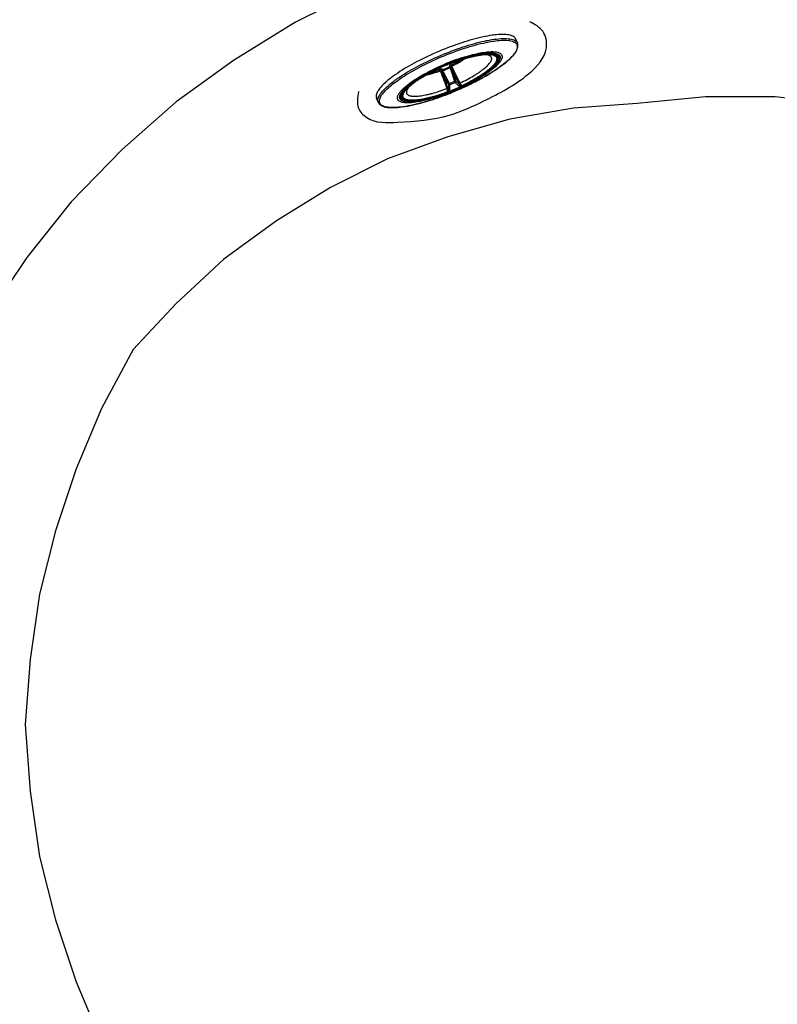
# Model space of a CAD drawing. Units: millimetres. Extents: x 72 to 14364, y -1404 to 2603.
# Drawn here: x 10606 to 10926, y 1015 to 1431 of the extents above; entities that cross this region are included whole.
import ezdxf

# ---------------------------------------------------------------- set-up
doc = ezdxf.new("R2010")
doc.units = ezdxf.units.MM
doc.header["$MEASUREMENT"] = 0
doc.layers.add('KOHLER', color=7, linetype='Continuous')

msp = doc.modelspace()

# ---------------------------------------------------------------- linework, layer by layer
at = {"linetype": 'Continuous'}
for p, q in [((10816.28, 1421.48), (10815.54, 1423.21)), ((10816.04, 1421.89), (10816.28, 1421.48)), ((10806.85, 1416.97), (10807.58, 1416.29)), ((10788.03, 1412.66), (10788.5, 1413.05)), ((10788.4, 1412.94), (10788.45, 1412.99)), ((10788.45, 1412.99), (10788.52, 1413.03)), ((10788.5, 1413.05), (10788.62, 1413.13)), ((10788.5, 1413.05), (10788.58, 1413.08)), ((10788.52, 1413.03), (10788.58, 1413.08)), ((10788.58, 1413.08), (10788.56, 1413.07)), ((10788.7, 1413.15), (10788.58, 1413.08)), ((10788.58, 1413.08), (10788.58, 1413.08)), ((10788.7, 1413.15), (10788.63, 1413.13)), ((10788.63, 1413.1), (10788.65, 1413.11)), ((10788.65, 1413.11), (10788.68, 1413.13)), ((10788.68, 1413.12), (10788.65, 1413.11)), ((10788.68, 1413.13), (10788.69, 1413.15)), ((10782.51, 1410.53), (10782.57, 1410.56)), ((10782.51, 1410.53), (10782.64, 1410.56)), ((10782.51, 1410.53), (10782.55, 1410.53)), ((10782.55, 1410.53), (10782.58, 1410.54)), ((10782.58, 1410.54), (10782.55, 1410.52)), ((10782.57, 1410.56), (10782.7, 1410.6)), ((10782.58, 1410.54), (10782.59, 1410.54)), ((10782.64, 1410.56), (10782.71, 1410.59)), ((10782.64, 1410.56), (10782.67, 1410.57)), ((10782.65, 1410.56), (10782.64, 1410.56)), ((10782.65, 1410.56), (10782.74, 1410.58)), ((10782.67, 1410.57), (10782.65, 1410.56)), ((10782.72, 1410.6), (10783.29, 1410.67)), ((10783.29, 1410.67), (10783.53, 1410.67)), ((10783.5, 1410.61), (10783.79, 1410.49)), ((10783.51, 1410.2), (10783.61, 1409.67)), ((10783.53, 1410.67), (10783.65, 1410.67)), ((10783.65, 1410.67), (10783.91, 1410.61)), ((10784.1, 1409.55), (10783.73, 1409.36)), ((10784.87, 1410.3), (10784.65, 1410.34)), ((10787.05, 1404.11), (10784.66, 1408.62)), ((10784.98, 1410.29), (10784.98, 1410.29)), ((10787.5, 1404.44), (10785.12, 1408.96)), ((10787.16, 1411.21), (10787.16, 1411.21)), ((10787.35, 1411.49), (10787.22, 1411.3)), ((10787.67, 1412.21), (10787.8, 1412.43)), ((10787.8, 1412.43), (10787.94, 1412.58)), ((10787.95, 1412.48), (10787.95, 1412.49)), ((10788.02, 1410.19), (10789.61, 1405.34)), ((10788.55, 1411.77), (10788.24, 1412.21)), ((10788.3, 1411.34), (10788.69, 1411.47)), ((10788.58, 1410.29), (10790.16, 1405.42)), ((10787.5, 1404.44), (10787.69, 1403.89)), ((10789.87, 1404.82), (10789.61, 1405.34)), ((10786.65, 1400.78), (10786.75, 1400.89)), ((10786.65, 1400.86), (10786.65, 1400.78)), ((10786.72, 1400.8), (10786.65, 1400.78)), ((10786.68, 1400.7), (10786.74, 1400.73)), ((10786.72, 1400.8), (10786.85, 1400.88)), ((10786.74, 1400.73), (10786.88, 1400.78)), ((10786.85, 1400.88), (10786.75, 1400.89)), ((10792.69, 1403.41), (10792.63, 1403.33)), ((10792.63, 1403.33), (10792.78, 1403.37)), ((10792.67, 1403.24), (10792.81, 1403.3)), ((10792.83, 1403.41), (10792.69, 1403.41)), ((10792.83, 1403.41), (10792.78, 1403.46)), ((10792.83, 1403.41), (10792.78, 1403.37)), ((10792.81, 1403.3), (10792.87, 1403.33)), ((10757.36, 1396.47), (10756.63, 1398.2)), ((10767.16, 1400.13), (10767.14, 1399.13))]:
    msp.add_line(p, q, dxfattribs=at)
for points in [[(10866.88, 1471.99), (10836.62, 1468.63), (10807.04, 1462.58), (10778.12, 1454.51), (10749.21, 1443.76), (10722.31, 1430.31), (10696.09, 1414.17), (10671.88, 1396.69), (10649.02, 1376.51), (10627.5, 1354.33), (10608.68, 1330.79), (10591.87, 1305.91), (10577.07, 1279.02), (10564.97, 1251.45), (10554.89, 1222.53), (10547.49, 1192.95), (10542.78, 1163.36), (10540.77, 1133.11)], [(10954.29, 1395.34), (10925.38, 1398.7), (10895.79, 1398.7), (10866.88, 1396.01)], [(10866.88, 1396.01), (10839.98, 1393.99), (10813.09, 1389.29), (10786.86, 1381.89), (10761.31, 1372.47), (10737.1, 1360.38), (10714.25, 1346.26), (10692.06, 1330.12), (10671.88, 1311.29), (10653.73, 1291.8)], [(10653.73, 1291.8), (10640.28, 1266.92), (10629.52, 1241.36), (10620.78, 1215.14), (10614.06, 1188.24), (10610.02, 1160.67), (10608.01, 1133.11)], [(10608.01, 1133.11), (10610.02, 1104.87), (10614.06, 1077.3), (10620.78, 1050.4), (10629.52, 1024.18), (10640.28, 998.63), (10653.73, 974.42)]]:
    msp.add_lwpolyline(points)
for points in [[(10788, 1412.56), (10788.03, 1412.59), (10788.06, 1412.62), (10788.09, 1412.66), (10788.13, 1412.69), (10788.16, 1412.73), (10788.2, 1412.77), (10788.25, 1412.81), (10788.29, 1412.85), (10788.34, 1412.89), (10788.4, 1412.94)], [(10788.57, 1413.07), (10788.58, 1413.08), (10788.61, 1413.09), (10788.63, 1413.1)], [(10782.59, 1410.54), (10782.62, 1410.55), (10782.64, 1410.56)], [(10782.74, 1410.58), (10782.81, 1410.59), (10782.89, 1410.6)], [(10782.89, 1410.6), (10782.96, 1410.6), (10783.03, 1410.61), (10783.09, 1410.61), (10783.15, 1410.62), (10783.21, 1410.62), (10783.26, 1410.62), (10783.31, 1410.62), (10783.35, 1410.62), (10783.4, 1410.62), (10783.43, 1410.62), (10783.46, 1410.61), (10783.49, 1410.61), (10783.5, 1410.61)], [(10787.95, 1412.49), (10787.96, 1412.5), (10787.97, 1412.52), (10787.98, 1412.54), (10788, 1412.56)]]:
    msp.add_lwpolyline(points, dxfattribs=at)
for centre, radius, start, end in [((10810.61, 1391.01), 34.19, 94.2997, 96.5317), ((10811.17, 1411.62), 11.06, 81.7238, 81.9459), ((10811.22, 1411.95), 10.73, 81.0793, 81.7259), ((10805.53, 1403.33), 14.55, 88.6209, 89.3786), ((10819.59, 1331.76), 87.07, 110.8298, 115.1631), ((10823.04, 1323.62), 96.56, 112.2868, 112.9953), ((10820.94, 1328.62), 90.82, 109.0759, 113.0055), ((10820.63, 1329.35), 89.98, 109.0414, 113.0057), ((10820.24, 1330.2), 88.83, 110.8586, 112.9884), ((10823.02, 1323.69), 96.48, 112.1502, 112.2869), ((10821.98, 1326.28), 93.7, 109.2083, 112.1595), ((10788.85, 1412.67), 0.493, 116.0345, 122.619), ((10788.49, 1413.24), 0.187, 298.9096, 301.8275), ((10789.34, 1411.85), 1.46, 118.8394, 119.4976), ((10788.85, 1412.67), 0.494, 112.0951, 116.0438), ((10788.85, 1412.67), 0.491, 110.7705, 112.0934), ((10788.59, 1413.21), 0.124, 329.7168, 331.6988), ((10819.92, 1330.97), 88, 112.9923, 115.1423), ((10782.76, 1410.08), 0.49, 113.8964, 115.221), ((10782.76, 1410.08), 0.494, 109.9508, 113.8937), ((10782.76, 1410.08), 0.494, 103.3799, 109.9593), ((10783.26, 1408.16), 2.49, 102.4226, 102.8345), ((10782.58, 1410.77), 0.219, 307.0541, 309.6855), ((10765.65, 1458.59), 51.58, 289.8955, 290.2595), ((10783.7, 1411.03), 0.467, 244.78, 255.0703), ((10774.19, 1408.15), 9.54, 9.2116, 12.4628), ((10764.54, 1461.48), 55.21, 290.2064, 295.7845), ((10785.56, 1414.93), 4.79, 248.2611, 249.0481), ((10764.93, 1460.55), 54.42, 291.0981, 294.8927), ((10784.77, 1410.73), 0.491, 264.611, 294.6309), ((10784.77, 1410.75), 0.506, 264.5921, 275.1271), ((10784.77, 1410.75), 0.508, 275.2037, 294.1297), ((10785.21, 1412.51), 2.24, 261.3163, 264.0194), ((10808.25, 1358.5), 56.78, 111.801, 114.1931), ((10808.16, 1358.69), 56.56, 111.7971, 114.1937), ((10785.39, 1412.61), 2.26, 321.6732, 324.3717), ((10786.97, 1411.68), 0.507, 291.8431, 303.8428), ((10786.98, 1411.67), 0.491, 291.4282, 298.5631), ((10786.98, 1411.67), 0.497, 298.5546, 305.5819), ((10786.97, 1411.68), 0.506, 303.8267, 309.8335), ((10786.98, 1411.67), 0.491, 305.5773, 311.7465), ((10786.97, 1411.68), 0.505, 309.8659, 321.4288), ((10786.99, 1411.66), 0.483, 311.7593, 313.7321), ((10786.99, 1411.67), 0.486, 313.7374, 318.5643), ((10786.98, 1411.67), 0.489, 318.5626, 321.4157), ((10783.41, 1414.02), 4.79, 336.9231, 337.7261), ((10782.94, 1414.21), 5.3, 337.749, 340.9716), ((10787.51, 1412.65), 0.464, 330.8947, 339.0097), ((10790.97, 1409.59), 4.25, 133.7863, 135.3788), ((10765.93, 1458.54), 51.42, 295.7165, 296.0557), ((10796.17, 1417.47), 9.51, 213.526, 216.7904), ((10784, 1378.46), 35.4, 129.4961, 131.6524), ((10767.06, 1455.53), 55.02, 291.7971, 294.1939), ((10766.62, 1456.57), 56.74, 291.7971, 294.1937), ((10740.76, 1517.5), 126.27, 291.0536, 292.9994), ((10786.85, 1400.34), 0.562, 100.2458, 110.7091), ((10755.76, 1482.18), 87.07, 290.8291, 295.1634), ((10755.43, 1482.91), 87.95, 290.9516, 293.001), ((10773.85, 1398.09), 13.73, 16.9611, 17.3527), ((10755.28, 1483.3), 88.36, 292.9945, 295.0344), ((10740.77, 1517.51), 126.27, 292.9914, 294.9376), ((10803.66, 1410.75), 13.73, 208.638, 209.0296), ((10793.02, 1402.96), 0.561, 115.2708, 125.755), ((10759.29, 1397.27), 2.09, 189.2422, 192.9725), ((10759.2, 1397.25), 1.99, 192.9555, 202.9467), ((10767.73, 1393.49), 10.73, 144.2648, 144.913), ((10768, 1393.3), 11.06, 144.0449, 144.267)]:
    msp.add_arc(centre, radius, start, end, dxfattribs=at)
for points, knots in [([(10801.71, 1424.13), (10798.67, 1423.48), (10792.34, 1421.68), (10782.95, 1418.13), (10773.87, 1413.84), (10768.17, 1410.54), (10765.59, 1408.81)], [0, 0, 0, 0, 0.236705, 0.499955, 0.763228, 1, 1, 1, 1]), ([(10783.73, 1416.27), (10786.89, 1417.61), (10792.99, 1419.92), (10799.28, 1421.71), (10802.3, 1422.37)], [0, 0, 0, 0, 0.526065, 1, 1, 1, 1]), ([(10784, 1415.63), (10787.24, 1417.01), (10793.48, 1419.36), (10799.91, 1421.16), (10802.99, 1421.79)], [0, 0, 0, 0, 0.528473, 1, 1, 1, 1]), ([(10790.09, 1401.27), (10791.99, 1402.07), (10795.68, 1403.74), (10800.92, 1406.44), (10805.63, 1409.21), (10809.65, 1411.94), (10812.84, 1414.55), (10814.86, 1416.69), (10815.92, 1418.32), (10816.38, 1419.42), (10816.55, 1420.49), (10816.41, 1421.17), (10816.28, 1421.48)], [0, 0, 0, 0, 0.178903, 0.351372, 0.511322, 0.653341, 0.773163, 0.86847, 0.907236, 0.941081, 0.971309, 1, 1, 1, 1]), ([(10806.72, 1424.98), (10806.33, 1424.93), (10804.65, 1424.71), (10802.98, 1424.4), (10801.71, 1424.13)], [0, 0, 0, 0, 0.232469, 1, 1, 1, 1]), ([(10802.3, 1422.37), (10802.57, 1422.43), (10803.62, 1422.65), (10804.68, 1422.85), (10805.46, 1422.97)], [0, 0, 0, 0, 0.259547, 1, 1, 1, 1]), ([(10802.99, 1421.79), (10804.82, 1422.17), (10808.04, 1422.69), (10811.33, 1422.77), (10812.72, 1422.57)], [0, 0, 0, 0, 0.570614, 1, 1, 1, 1]), ([(10812.88, 1422.55), (10813.26, 1422.49), (10813.96, 1422.34), (10815.09, 1421.91), (10815.97, 1421.17), (10816.25, 1420.18), (10816.2, 1419.37), (10815.9, 1418.49), (10815.13, 1417.12), (10813.54, 1415.26), (10810.94, 1412.95), (10807.58, 1410.49), (10805.05, 1408.89), (10803.67, 1408.08)], [0, 0, 0, 0, 0.051349, 0.09475, 0.163212, 0.195032, 0.229913, 0.270699, 0.319059, 0.441076, 0.597423, 0.785335, 1, 1, 1, 1]), ([(10805.46, 1422.97), (10806.74, 1423.17), (10809.05, 1423.46), (10811.8, 1423.48), (10813.6, 1423.21), (10814.88, 1422.84), (10815.71, 1422.34), (10816.04, 1421.89)], [0, 0, 0, 0, 0.352595, 0.63584, 0.750685, 0.848313, 1, 1, 1, 1]), ([(10815.54, 1423.21), (10815.37, 1423.61), (10814.64, 1424.38), (10812.96, 1424.97), (10810.7, 1425.23), (10808.99, 1425.17), (10808.05, 1425.1)], [0, 0, 0, 0, 0.161169, 0.370186, 0.648329, 1, 1, 1, 1]), ([(10785.47, 1412.17), (10787.66, 1413.1), (10791.9, 1414.71), (10797.92, 1416.44), (10802.39, 1417.22), (10805.25, 1417.27), (10806.38, 1417.11), (10806.85, 1416.97)], [0, 0, 0, 0, 0.322415, 0.613792, 0.84649, 0.934083, 1, 1, 1, 1]), ([(10788.61, 1413.2), (10789.69, 1413.61), (10791.8, 1414.37), (10794.91, 1415.33), (10797.41, 1415.97), (10799.29, 1416.37), (10800.59, 1416.6), (10801.81, 1416.76), (10802.93, 1416.87), (10803.96, 1416.91), (10804.88, 1416.88), (10805.69, 1416.8), (10806.39, 1416.65), (10806.97, 1416.43), (10807.3, 1416.24), (10807.44, 1416.13)], [0, 0, 0, 0, 0.17692, 0.345459, 0.50161, 0.573909, 0.64181, 0.704961, 0.763059, 0.815866, 0.863227, 0.905091, 0.941563, 0.97297, 1, 1, 1, 1]), ([(10806.54, 1417.26), (10806.89, 1417.2), (10807.54, 1417.06), (10808.35, 1416.66), (10808.87, 1416.06), (10809.01, 1415.29), (10808.8, 1414.44), (10808.03, 1413.05), (10806.24, 1411.18), (10803.27, 1408.85), (10797.84, 1405.41), (10793.2, 1403.14), (10789.89, 1401.74)], [0, 0, 0, 0, 0.039892, 0.071644, 0.097972, 0.123757, 0.154171, 0.192357, 0.296032, 0.435763, 0.605783, 1, 1, 1, 1]), ([(10805.88, 1417.88), (10806.37, 1417.87), (10807.26, 1417.8), (10808.43, 1417.51), (10809.3, 1417.05), (10810, 1416.04), (10809.62, 1414.65), (10808.78, 1413.4), (10807.73, 1412.22), (10806.37, 1410.97), (10804, 1409.1), (10800.39, 1406.75), (10795.44, 1404.05), (10791.84, 1402.39), (10789.96, 1401.59)], [0, 0, 0, 0, 0.049536, 0.089211, 0.120354, 0.146454, 0.205523, 0.247828, 0.300127, 0.362405, 0.434125, 0.602114, 0.794653, 1, 1, 1, 1]), ([(10791.15, 1414.76), (10793.49, 1415.57), (10797.78, 1416.87), (10802.2, 1417.69), (10804.19, 1417.83)], [0, 0, 0, 0, 0.554286, 1, 1, 1, 1]), ([(10791.26, 1414.45), (10792.8, 1414.99), (10795.76, 1415.91), (10799.94, 1416.9), (10803.49, 1417.4), (10805.63, 1417.4), (10806.54, 1417.26)], [0, 0, 0, 0, 0.313781, 0.592825, 0.824432, 1, 1, 1, 1]), ([(10791.27, 1414.41), (10792.86, 1414.96), (10795.87, 1415.89), (10800.13, 1416.88), (10803.69, 1417.34), (10805.82, 1417.3), (10806.7, 1417.12)], [0, 0, 0, 0, 0.318301, 0.599339, 0.829492, 1, 1, 1, 1]), ([(10807.58, 1416.29), (10807.4, 1416.46), (10807.06, 1416.66), (10806.54, 1416.86), (10806.07, 1416.98), (10805.55, 1417.07), (10804.96, 1417.13), (10804.33, 1417.15), (10803.37, 1417.15), (10802.05, 1417.05), (10800.33, 1416.81), (10798.46, 1416.46), (10797.16, 1416.15), (10796.49, 1415.98)], [0, 0, 0, 0, 0.064952, 0.102999, 0.145304, 0.192111, 0.243556, 0.299687, 0.360485, 0.495767, 0.648459, 0.817128, 1, 1, 1, 1]), ([(10804.19, 1417.83), (10804.32, 1417.84), (10804.82, 1417.87), (10805.32, 1417.89), (10805.69, 1417.88)], [0, 0, 0, 0, 0.262924, 1, 1, 1, 1]), ([(10806.7, 1417.12), (10806.82, 1417.09), (10807.25, 1416.99), (10807.67, 1416.83), (10807.94, 1416.66)], [0, 0, 0, 0, 0.280161, 1, 1, 1, 1]), ([(10806.85, 1416.97), (10806.96, 1416.94), (10807.31, 1416.82), (10807.64, 1416.63), (10807.82, 1416.44)], [0, 0, 0, 0, 0.306549, 1, 1, 1, 1]), ([(10766.37, 1406.25), (10768.96, 1408.03), (10774.72, 1411.4), (10780.75, 1414.26), (10784, 1415.63)], [0, 0, 0, 0, 0.471527, 1, 1, 1, 1]), ([(10766.43, 1407.15), (10769, 1408.87), (10774.66, 1412.14), (10780.57, 1414.93), (10783.73, 1416.27)], [0, 0, 0, 0, 0.473935, 1, 1, 1, 1]), ([(10788.52, 1412.35), (10789.17, 1412.67), (10790.42, 1413.31), (10791.63, 1414.01), (10792.21, 1414.37)], [0, 0, 0, 0, 0.515644, 1, 1, 1, 1]), ([(10788.55, 1411.77), (10789.07, 1412.02), (10790.07, 1412.53), (10791.51, 1413.32), (10792.84, 1414.11), (10793.68, 1414.67), (10794.07, 1414.94)], [0, 0, 0, 0, 0.269931, 0.529183, 0.773732, 1, 1, 1, 1]), ([(10807.63, 1415.43), (10807.6, 1415.51), (10807.52, 1415.65), (10807.31, 1415.92), (10807.02, 1416.14), (10806.67, 1416.32), (10806.25, 1416.49), (10805.62, 1416.65), (10804.76, 1416.75), (10803.76, 1416.78), (10802.65, 1416.74), (10801.41, 1416.61), (10800.07, 1416.42), (10798.63, 1416.15), (10797.1, 1415.81), (10794.92, 1415.25), (10792.08, 1414.39), (10789.79, 1413.58), (10788.63, 1413.13)], [0, 0, 0, 0, 0.011977, 0.024312, 0.051208, 0.066315, 0.082736, 0.119929, 0.163363, 0.213216, 0.269438, 0.331822, 0.400055, 0.47373, 0.552375, 0.63546, 0.81256, 1, 1, 1, 1]), ([(10788.68, 1413.13), (10789.82, 1413.56), (10792.08, 1414.36), (10794.89, 1415.21), (10797.04, 1415.76), (10798.54, 1416.09), (10799.96, 1416.36), (10801.29, 1416.55), (10802.51, 1416.67), (10803.61, 1416.71), (10804.59, 1416.68), (10805.44, 1416.58), (10806.06, 1416.42), (10806.48, 1416.26), (10806.82, 1416.08), (10807.1, 1415.86), (10807.31, 1415.59), (10807.39, 1415.45), (10807.42, 1415.38)], [0, 0, 0, 0, 0.187537, 0.364659, 0.447735, 0.526361, 0.600011, 0.668216, 0.730572, 0.786766, 0.836598, 0.880018, 0.917208, 0.933632, 0.948744, 0.97566, 0.988009, 1, 1, 1, 1]), ([(10803.76, 1416.46), (10803.74, 1416.46), (10803.67, 1416.48), (10803.48, 1416.51), (10803.15, 1416.54), (10802.63, 1416.55), (10801.98, 1416.53), (10801.23, 1416.47), (10800.37, 1416.37), (10799.44, 1416.22), (10798.04, 1415.97), (10796.16, 1415.53), (10793.77, 1414.87), (10791.25, 1414.07), (10789.54, 1413.45), (10788.68, 1413.12)], [0, 0, 0, 0, 0.004809, 0.012665, 0.036629, 0.070239, 0.112098, 0.161166, 0.216617, 0.277758, 0.344008, 0.489745, 0.650015, 0.821258, 1, 1, 1, 1]), ([(10807.44, 1416.13), (10807.52, 1416.06), (10807.67, 1415.92), (10807.84, 1415.67), (10807.95, 1415.4), (10808, 1415.1), (10808, 1414.78), (10807.93, 1414.45), (10807.81, 1414.09), (10807.63, 1413.71), (10807.4, 1413.31), (10807.11, 1412.9), (10806.77, 1412.47), (10806.22, 1411.85), (10805.39, 1411.05), (10804.46, 1410.26), (10803.62, 1409.6), (10802.68, 1408.9), (10801.39, 1408.02), (10799.73, 1406.97), (10797.93, 1405.92), (10796.02, 1404.89), (10793.31, 1403.52), (10791.22, 1402.57), (10789.8, 1401.96)], [0, 0, 0, 0, 0.012872, 0.025027, 0.036943, 0.049131, 0.062066, 0.076142, 0.091652, 0.108804, 0.127736, 0.148531, 0.171236, 0.195866, 0.250845, 0.313229, 0.347065, 0.382567, 0.458245, 0.53955, 0.625675, 0.715742, 0.808805, 1, 1, 1, 1]), ([(10807.94, 1416.66), (10808.13, 1416.55), (10808.48, 1416.27), (10808.89, 1415.42), (10808.62, 1414.36), (10808.02, 1413.35), (10806.95, 1412.02), (10805.02, 1410.27), (10802.06, 1408.13), (10798.44, 1405.93), (10794.32, 1403.77), (10791.39, 1402.43), (10789.87, 1401.79)], [0, 0, 0, 0, 0.026812, 0.05105, 0.107152, 0.14519, 0.19108, 0.306617, 0.451483, 0.620249, 0.805798, 1, 1, 1, 1]), ([(10792, 1404.64), (10793.01, 1405.11), (10794.95, 1406.08), (10797.27, 1407.38), (10798.98, 1408.44), (10800.15, 1409.21), (10801.22, 1409.97), (10802.18, 1410.71), (10803.02, 1411.43), (10803.74, 1412.12), (10804.34, 1412.78), (10804.8, 1413.4), (10805.09, 1413.9), (10805.25, 1414.28), (10805.35, 1414.61), (10805.38, 1414.94), (10805.34, 1415.24), (10805.3, 1415.38), (10805.27, 1415.45)], [0, 0, 0, 0, 0.187613, 0.364751, 0.44782, 0.526431, 0.600062, 0.668244, 0.730577, 0.786752, 0.836567, 0.879977, 0.917164, 0.93359, 0.948706, 0.975638, 0.987997, 1, 1, 1, 1]), ([(10792.78, 1403.37), (10793.9, 1403.9), (10796.07, 1404.98), (10798.67, 1406.43), (10800.58, 1407.61), (10801.89, 1408.47), (10803.08, 1409.31), (10804.16, 1410.14), (10805.1, 1410.95), (10805.91, 1411.72), (10806.58, 1412.46), (10807.1, 1413.15), (10807.43, 1413.71), (10807.6, 1414.13), (10807.71, 1414.5), (10807.75, 1414.87), (10807.71, 1415.21), (10807.66, 1415.36), (10807.63, 1415.43)], [0, 0, 0, 0, 0.187445, 0.364546, 0.447631, 0.526275, 0.599948, 0.66818, 0.730563, 0.786783, 0.836635, 0.880068, 0.917261, 0.933683, 0.94879, 0.975686, 0.988022, 1, 1, 1, 1]), ([(10807.42, 1415.38), (10807.45, 1415.31), (10807.5, 1415.16), (10807.54, 1414.82), (10807.5, 1414.46), (10807.4, 1414.09), (10807.22, 1413.68), (10806.91, 1413.12), (10806.39, 1412.44), (10805.73, 1411.71), (10804.93, 1410.95), (10804, 1410.16), (10802.94, 1409.34), (10801.77, 1408.5), (10800.48, 1407.65), (10798.59, 1406.49), (10796.03, 1405.05), (10793.89, 1403.99), (10792.78, 1403.46)], [0, 0, 0, 0, 0.011991, 0.02434, 0.051256, 0.066368, 0.082792, 0.119982, 0.163402, 0.213234, 0.269428, 0.331784, 0.399989, 0.473639, 0.552265, 0.635341, 0.812463, 1, 1, 1, 1]), ([(10792.87, 1403.33), (10794.1, 1403.91), (10796.46, 1405.09), (10799.27, 1406.68), (10801.32, 1407.97), (10802.7, 1408.91), (10803.76, 1409.69), (10804.53, 1410.31), (10805.22, 1410.89), (10805.98, 1411.59), (10806.76, 1412.41), (10807.28, 1413.08), (10807.61, 1413.6), (10807.8, 1413.95), (10807.95, 1414.3), (10808.07, 1414.73), (10808.11, 1415.16), (10808.04, 1415.55), (10807.94, 1415.83), (10807.79, 1416.08), (10807.65, 1416.22), (10807.58, 1416.29)], [0, 0, 0, 0, 0.193642, 0.37531, 0.459764, 0.539049, 0.612567, 0.647002, 0.679813, 0.740383, 0.794032, 0.840719, 0.861538, 0.880756, 0.898484, 0.91489, 0.944569, 0.958414, 0.971989, 0.985712, 1, 1, 1, 1]), ([(10805.27, 1415.45), (10805.24, 1415.51), (10805.18, 1415.62), (10805.02, 1415.84), (10804.73, 1416.08), (10804.28, 1416.31), (10803.95, 1416.41), (10803.76, 1416.46)], [0, 0, 0, 0, 0.103154, 0.208847, 0.43612, 0.696815, 1, 1, 1, 1]), ([(10807.82, 1416.44), (10807.93, 1416.32), (10808.13, 1416.05), (10808.3, 1415.34), (10808.14, 1414.78), (10807.98, 1414.42)], [0, 0, 0, 0, 0.230191, 0.458718, 1, 1, 1, 1]), ([(10765.59, 1408.81), (10765.21, 1408.55), (10763.81, 1407.59), (10762.45, 1406.57), (10761.49, 1405.78)], [0, 0, 0, 0, 0.267066, 1, 1, 1, 1]), ([(10785.46, 1412.18), (10783.35, 1411.28), (10779.36, 1409.41), (10774.04, 1406.38), (10770.36, 1403.77), (10768.22, 1401.75), (10767.45, 1400.79), (10767.16, 1400.33)], [0, 0, 0, 0, 0.313444, 0.599462, 0.833848, 0.926059, 1, 1, 1, 1]), ([(10767.16, 1400.13), (10767.38, 1400.56), (10768.05, 1401.49), (10770.07, 1403.51), (10773.75, 1406.18), (10779.17, 1409.31), (10783.27, 1411.24), (10785.47, 1412.17)], [0, 0, 0, 0, 0.065923, 0.153519, 0.386218, 0.677592, 1, 1, 1, 1]), ([(10767.17, 1400.55), (10767.49, 1401.01), (10768.31, 1401.96), (10770.5, 1403.96), (10774.18, 1406.53), (10779.45, 1409.5), (10783.37, 1411.34), (10785.45, 1412.22)], [0, 0, 0, 0, 0.076832, 0.171084, 0.406663, 0.690548, 1, 1, 1, 1]), ([(10767.36, 1399.12), (10767.37, 1399.29), (10767.46, 1399.66), (10767.71, 1400.23), (10768.08, 1400.84), (10768.59, 1401.48), (10769.21, 1402.16), (10769.95, 1402.87), (10770.81, 1403.61), (10771.77, 1404.37), (10772.84, 1405.15), (10774.43, 1406.23), (10776.63, 1407.57), (10779.49, 1409.14), (10781.5, 1410.14), (10782.54, 1410.62)], [0, 0, 0, 0, 0.027027, 0.05843, 0.094899, 0.136759, 0.184118, 0.236923, 0.29502, 0.35817, 0.426071, 0.498372, 0.654526, 0.823072, 1, 1, 1, 1]), ([(10782.57, 1410.56), (10781.44, 1410.03), (10779.28, 1408.95), (10776.68, 1407.51), (10774.76, 1406.33), (10773.46, 1405.47), (10772.26, 1404.62), (10771.19, 1403.79), (10770.25, 1402.98), (10769.44, 1402.21), (10768.77, 1401.48), (10768.24, 1400.78), (10767.92, 1400.22), (10767.75, 1399.8), (10767.64, 1399.43), (10767.6, 1399.07), (10767.64, 1398.73), (10767.69, 1398.57), (10767.72, 1398.5)], [0, 0, 0, 0, 0.187444, 0.364545, 0.44763, 0.526274, 0.599948, 0.66818, 0.730563, 0.786783, 0.836635, 0.880068, 0.917262, 0.933683, 0.94879, 0.975686, 0.988023, 1, 1, 1, 1]), ([(10767.9, 1398.61), (10767.87, 1398.68), (10767.82, 1398.84), (10767.78, 1399.17), (10767.82, 1399.53), (10767.93, 1399.9), (10768.1, 1400.31), (10768.42, 1400.87), (10768.93, 1401.55), (10769.59, 1402.28), (10770.39, 1403.04), (10771.32, 1403.83), (10772.38, 1404.65), (10773.56, 1405.49), (10774.84, 1406.34), (10776.73, 1407.51), (10779.3, 1408.94), (10781.44, 1410), (10782.55, 1410.53)], [0, 0, 0, 0, 0.011991, 0.02434, 0.051256, 0.066368, 0.082792, 0.119982, 0.163402, 0.213234, 0.269428, 0.331784, 0.399989, 0.473639, 0.552265, 0.635341, 0.812463, 1, 1, 1, 1]), ([(10768.38, 1402.64), (10769.37, 1403.52), (10771.68, 1405.29), (10777.24, 1408.78), (10781.96, 1411.08), (10785.32, 1412.51)], [0, 0, 0, 0, 0.201386, 0.44345, 1, 1, 1, 1]), ([(10782.55, 1410.52), (10781.71, 1410.13), (10780.08, 1409.33), (10777.75, 1408.07), (10775.62, 1406.81), (10774, 1405.76), (10772.84, 1404.94), (10772.09, 1404.36), (10771.42, 1403.82), (10770.85, 1403.32), (10770.39, 1402.87), (10770.04, 1402.49), (10769.83, 1402.22), (10769.72, 1402.07), (10769.68, 1402.01), (10769.67, 1401.99)], [0, 0, 0, 0, 0.178751, 0.350001, 0.510277, 0.656016, 0.722267, 0.783407, 0.838857, 0.887923, 0.929778, 0.963382, 0.987344, 0.9952, 1, 1, 1, 1]), ([(10783.61, 1409.67), (10782.55, 1409.28), (10780.99, 1408.77), (10778.94, 1408.21), (10777.96, 1408), (10777.49, 1407.91)], [0, 0, 0, 0, 0.529146, 0.773714, 1, 1, 1, 1]), ([(10779.2, 1408.84), (10779.85, 1409.01), (10781.2, 1409.4), (10782.52, 1409.85), (10783.2, 1410.09)], [0, 0, 0, 0, 0.484398, 1, 1, 1, 1]), ([(10783.58, 1410.58), (10783.63, 1410.57), (10783.75, 1410.56), (10783.86, 1410.59), (10783.91, 1410.61)], [0, 0, 0, 0, 0.515036, 1, 1, 1, 1]), ([(10783.73, 1409.36), (10784.24, 1408.14), (10785.16, 1405.79), (10785.98, 1403.39), (10786.34, 1402.23)], [0, 0, 0, 0, 0.521428, 1, 1, 1, 1]), ([(10783.85, 1410.46), (10783.92, 1410.43), (10784.21, 1410.33), (10784.51, 1410.26), (10784.73, 1410.24)], [0, 0, 0, 0, 0.264249, 1, 1, 1, 1]), ([(10784.65, 1410.34), (10784.53, 1410.37), (10784.28, 1410.45), (10784.03, 1410.55), (10783.91, 1410.61)], [0, 0, 0, 0, 0.471463, 1, 1, 1, 1]), ([(10784.1, 1409.55), (10784.13, 1409.58), (10784.19, 1409.62), (10784.33, 1409.69), (10784.44, 1409.75), (10784.52, 1409.78)], [0, 0, 0, 0, 0.218143, 0.466172, 1, 1, 1, 1]), ([(10784.1, 1409.55), (10784.15, 1409.48), (10784.26, 1409.34), (10784.41, 1409.1), (10784.54, 1408.87), (10784.62, 1408.7), (10784.66, 1408.62)], [0, 0, 0, 0, 0.249907, 0.499914, 0.74998, 1, 1, 1, 1]), ([(10785.12, 1408.96), (10785.08, 1409.04), (10784.97, 1409.22), (10784.78, 1409.5), (10784.61, 1409.69), (10784.52, 1409.78)], [0, 0, 0, 0, 0.249094, 0.623725, 1, 1, 1, 1]), ([(10785.12, 1408.96), (10785.06, 1408.94), (10784.95, 1408.88), (10784.83, 1408.8), (10784.75, 1408.73), (10784.71, 1408.69), (10784.68, 1408.66), (10784.66, 1408.63), (10784.66, 1408.62)], [0, 0, 0, 0, 0.3274, 0.626698, 0.753345, 0.859152, 0.941553, 1, 1, 1, 1]), ([(10786.95, 1402.19), (10786.63, 1403.23), (10785.9, 1405.39), (10785.1, 1407.52), (10784.66, 1408.62)], [0, 0, 0, 0, 0.48008, 1, 1, 1, 1]), ([(10787.67, 1412.21), (10787.62, 1412.08), (10787.53, 1411.83), (10787.41, 1411.59), (10787.35, 1411.49)], [0, 0, 0, 0, 0.527687, 1, 1, 1, 1]), ([(10787.37, 1411.36), (10787.41, 1411.42), (10787.59, 1411.66), (10787.73, 1411.93), (10787.82, 1412.14)], [0, 0, 0, 0, 0.237767, 1, 1, 1, 1]), ([(10787.92, 1412.43), (10787.89, 1412.38), (10787.82, 1412.29), (10787.72, 1412.23), (10787.67, 1412.21)], [0, 0, 0, 0, 0.51485, 1, 1, 1, 1]), ([(10787.84, 1411.18), (10787.92, 1411.22), (10788.04, 1411.27), (10788.19, 1411.31), (10788.26, 1411.33), (10788.3, 1411.34)], [0, 0, 0, 0, 0.533832, 0.781862, 1, 1, 1, 1]), ([(10788.02, 1410.19), (10787.96, 1410.35), (10787.88, 1410.68), (10787.85, 1411.02), (10787.84, 1411.18)], [0, 0, 0, 0, 0.498671, 1, 1, 1, 1]), ([(10788.02, 1410.19), (10788.07, 1410.22), (10788.19, 1410.25), (10788.33, 1410.28), (10788.43, 1410.3), (10788.49, 1410.3), (10788.54, 1410.3), (10788.57, 1410.29), (10788.58, 1410.29)], [0, 0, 0, 0, 0.327432, 0.626773, 0.753434, 0.85924, 0.941618, 1, 1, 1, 1]), ([(10788.58, 1410.29), (10788.55, 1410.37), (10788.49, 1410.54), (10788.41, 1410.8), (10788.34, 1411.07), (10788.31, 1411.25), (10788.3, 1411.34)], [0, 0, 0, 0, 0.25002, 0.500085, 0.750092, 1, 1, 1, 1]), ([(10788.58, 1410.29), (10789.07, 1409.21), (10790.04, 1407.15), (10791.09, 1405.12), (10791.61, 1404.16)], [0, 0, 0, 0, 0.519942, 1, 1, 1, 1]), ([(10792, 1404.64), (10791.42, 1405.7), (10790.27, 1407.96), (10789.22, 1410.26), (10788.69, 1411.47)], [0, 0, 0, 0, 0.478572, 1, 1, 1, 1]), ([(10760.48, 1404.91), (10759.77, 1404.28), (10758.54, 1403.09), (10757.16, 1401.29), (10756.42, 1399.67), (10756.46, 1398.61), (10756.63, 1398.2)], [0, 0, 0, 0, 0.351681, 0.629825, 0.838836, 1, 1, 1, 1]), ([(10757.23, 1396.94), (10757.14, 1397.48), (10757.36, 1398.43), (10757.98, 1399.6), (10759.03, 1401.08), (10760.97, 1403.05), (10762.77, 1404.52), (10763.8, 1405.29)], [0, 0, 0, 0, 0.151687, 0.249315, 0.36416, 0.647405, 1, 1, 1, 1]), ([(10759.05, 1399.8), (10759.87, 1400.93), (10762.22, 1403.25), (10764.83, 1405.2), (10766.37, 1406.25)], [0, 0, 0, 0, 0.429385, 1, 1, 1, 1]), ([(10763.8, 1405.29), (10764.01, 1405.45), (10764.87, 1406.08), (10765.76, 1406.7), (10766.43, 1407.15)], [0, 0, 0, 0, 0.240255, 1, 1, 1, 1]), ([(10775.07, 1406.89), (10774.48, 1406.53), (10773.36, 1405.81), (10771.79, 1404.7), (10770.43, 1403.63), (10769.45, 1402.75), (10768.78, 1402.07), (10768.35, 1401.59), (10767.99, 1401.13), (10767.69, 1400.69), (10767.45, 1400.27), (10767.23, 1399.76), (10767.15, 1399.37), (10767.14, 1399.13)], [0, 0, 0, 0, 0.182882, 0.351558, 0.504252, 0.639533, 0.70033, 0.756459, 0.807901, 0.854705, 0.897007, 0.935051, 1, 1, 1, 1]), ([(10787.05, 1404.11), (10787.06, 1404.12), (10787.07, 1404.14), (10787.1, 1404.17), (10787.14, 1404.21), (10787.22, 1404.28), (10787.34, 1404.36), (10787.44, 1404.41), (10787.5, 1404.44)], [0, 0, 0, 0, 0.055114, 0.135379, 0.242853, 0.374275, 0.68402, 1, 1, 1, 1]), ([(10789.61, 1405.34), (10789.67, 1405.36), (10789.78, 1405.39), (10789.92, 1405.43), (10790.02, 1405.44), (10790.08, 1405.44), (10790.13, 1405.44), (10790.15, 1405.43), (10790.16, 1405.42)], [0, 0, 0, 0, 0.315972, 0.625712, 0.757134, 0.864611, 0.94488, 1, 1, 1, 1]), ([(10790.16, 1405.42), (10790.18, 1405.37), (10790.19, 1405.25), (10790.14, 1405.07), (10790.03, 1404.92), (10789.93, 1404.85), (10789.87, 1404.82)], [0, 0, 0, 0, 0.24053, 0.489746, 0.74478, 1, 1, 1, 1]), ([(10789.87, 1404.82), (10790, 1404.69), (10790.25, 1404.44), (10790.75, 1403.98), (10791.13, 1403.66), (10791.38, 1403.47)], [0, 0, 0, 0, 0.270135, 0.526939, 1, 1, 1, 1]), ([(10791.66, 1404.08), (10791.41, 1404.28), (10790.89, 1404.71), (10790.41, 1405.17), (10790.16, 1405.42)], [0, 0, 0, 0, 0.472851, 1, 1, 1, 1]), ([(10791.61, 1404.16), (10791.6, 1404.26), (10791.67, 1404.38), (10791.77, 1404.49), (10791.87, 1404.57), (10791.95, 1404.61), (10792, 1404.64)], [0, 0, 0, 0, 0.430789, 0.572551, 0.718704, 1, 1, 1, 1]), ([(10792.78, 1403.46), (10792.71, 1403.53), (10792.59, 1403.69), (10792.4, 1403.96), (10792.2, 1404.28), (10792.07, 1404.51), (10792, 1404.64)], [0, 0, 0, 0, 0.198508, 0.433091, 0.701393, 1, 1, 1, 1]), ([(10803.67, 1408.08), (10802.93, 1407.63), (10799.77, 1405.82), (10796.52, 1404.18), (10794.01, 1403.01)], [0, 0, 0, 0, 0.238503, 1, 1, 1, 1]), ([(10757.36, 1396.47), (10757.49, 1396.17), (10757.89, 1395.59), (10758.78, 1394.97), (10759.89, 1394.54), (10761.79, 1394.17), (10764.74, 1394.13), (10768.83, 1394.61), (10773.59, 1395.61), (10778.85, 1397.08), (10784.43, 1398.97), (10788.2, 1400.46), (10790.09, 1401.27)], [0, 0, 0, 0, 0.028692, 0.058922, 0.09277, 0.131538, 0.226849, 0.346672, 0.48869, 0.648637, 0.821102, 1, 1, 1, 1]), ([(10789.96, 1401.59), (10788.07, 1400.79), (10784.38, 1399.36), (10779, 1397.67), (10774.79, 1396.71), (10771.81, 1396.3), (10769.96, 1396.19), (10768.39, 1396.26), (10766.9, 1396.52), (10765.64, 1397.22), (10765.4, 1398.42), (10765.67, 1399.37), (10766.27, 1400.41), (10766.84, 1401.09), (10767.18, 1401.45)], [0, 0, 0, 0, 0.205347, 0.397886, 0.565875, 0.637595, 0.699873, 0.752172, 0.794477, 0.853546, 0.879646, 0.910789, 0.950464, 1, 1, 1, 1]), ([(10789.89, 1401.74), (10786.59, 1400.33), (10781.73, 1398.57), (10775.48, 1397.06), (10771.75, 1396.54), (10769.15, 1396.55), (10767.63, 1396.96), (10766.86, 1397.4), (10766.41, 1398.04), (10766.34, 1398.83), (10766.62, 1399.69), (10766.96, 1400.26), (10767.17, 1400.55)], [0, 0, 0, 0, 0.394217, 0.564237, 0.703968, 0.807643, 0.845829, 0.876243, 0.902028, 0.928356, 0.960108, 1, 1, 1, 1]), ([(10766.62, 1399.13), (10766.57, 1398.91), (10766.53, 1398.46), (10766.85, 1397.58), (10767.81, 1397.03), (10768.95, 1396.77), (10770.65, 1396.62), (10773.25, 1396.79), (10776.84, 1397.43), (10780.94, 1398.5), (10785.36, 1399.97), (10788.36, 1401.15), (10789.87, 1401.79)], [0, 0, 0, 0, 0.026808, 0.051044, 0.107152, 0.145193, 0.191086, 0.306627, 0.451494, 0.620258, 0.805803, 1, 1, 1, 1]), ([(10767.16, 1400.33), (10767.09, 1400.23), (10766.87, 1399.85), (10766.69, 1399.44), (10766.62, 1399.13)], [0, 0, 0, 0, 0.280178, 1, 1, 1, 1]), ([(10767.14, 1399.13), (10767.14, 1399.03), (10767.15, 1398.83), (10767.22, 1398.55), (10767.35, 1398.28), (10767.58, 1397.96), (10767.92, 1397.69), (10768.32, 1397.48), (10768.67, 1397.35), (10769.06, 1397.23), (10769.65, 1397.11), (10770.5, 1397.02), (10771.63, 1397.01), (10772.66, 1397.07), (10773.56, 1397.17), (10774.54, 1397.29), (10775.84, 1397.51), (10777.47, 1397.85), (10779.82, 1398.43), (10782.92, 1399.34), (10785.41, 1400.22), (10786.68, 1400.7)], [0, 0, 0, 0, 0.014286, 0.028007, 0.041582, 0.055428, 0.085109, 0.101517, 0.119247, 0.138467, 0.159288, 0.205979, 0.259631, 0.320203, 0.353014, 0.38745, 0.460967, 0.540252, 0.624703, 0.806366, 1, 1, 1, 1]), ([(10767.18, 1401.45), (10767.27, 1401.55), (10767.66, 1401.96), (10768.06, 1402.35), (10768.38, 1402.64)], [0, 0, 0, 0, 0.235045, 1, 1, 1, 1]), ([(10789.8, 1401.96), (10788.37, 1401.36), (10786.24, 1400.52), (10783.38, 1399.52), (10781.3, 1398.87), (10779.29, 1398.3), (10777.38, 1397.83), (10775.86, 1397.52), (10774.7, 1397.33), (10773.65, 1397.18), (10772.43, 1397.06), (10771.28, 1397.02), (10770.45, 1397.06), (10769.9, 1397.11), (10769.41, 1397.19), (10768.96, 1397.29), (10768.56, 1397.43), (10768.22, 1397.59), (10767.93, 1397.78), (10767.7, 1398), (10767.52, 1398.24), (10767.4, 1398.51), (10767.35, 1398.81), (10767.35, 1399.01), (10767.36, 1399.12)], [0, 0, 0, 0, 0.191189, 0.284249, 0.374313, 0.460437, 0.54174, 0.617418, 0.652921, 0.686758, 0.749143, 0.804124, 0.828756, 0.851463, 0.872259, 0.891193, 0.908347, 0.923858, 0.937936, 0.950872, 0.963061, 0.974976, 0.98713, 1, 1, 1, 1]), ([(10767.72, 1398.5), (10767.75, 1398.43), (10767.83, 1398.28), (10768.04, 1398.01), (10768.33, 1397.79), (10768.68, 1397.61), (10769.1, 1397.44), (10769.73, 1397.29), (10770.59, 1397.18), (10771.58, 1397.15), (10772.7, 1397.2), (10773.94, 1397.32), (10775.28, 1397.52), (10776.72, 1397.78), (10778.25, 1398.13), (10780.43, 1398.69), (10783.27, 1399.55), (10785.55, 1400.36), (10786.72, 1400.8)], [0, 0, 0, 0, 0.011977, 0.024313, 0.051209, 0.066316, 0.082737, 0.11993, 0.163364, 0.213217, 0.269437, 0.331821, 0.400054, 0.473729, 0.552373, 0.635458, 0.812559, 1, 1, 1, 1]), ([(10786.65, 1400.86), (10785.5, 1400.43), (10783.25, 1399.63), (10780.44, 1398.78), (10778.29, 1398.23), (10776.78, 1397.9), (10775.36, 1397.63), (10774.04, 1397.44), (10772.82, 1397.32), (10771.71, 1397.28), (10770.73, 1397.31), (10769.88, 1397.41), (10769.27, 1397.57), (10768.85, 1397.73), (10768.51, 1397.91), (10768.22, 1398.13), (10768.01, 1398.4), (10767.94, 1398.54), (10767.9, 1398.61)], [0, 0, 0, 0, 0.187537, 0.364659, 0.447735, 0.526361, 0.600011, 0.668216, 0.730572, 0.786766, 0.836598, 0.880018, 0.917208, 0.933632, 0.948744, 0.97566, 0.988009, 1, 1, 1, 1]), ([(10769.67, 1401.99), (10769.58, 1401.83), (10769.41, 1401.51), (10769.27, 1401.03), (10769.24, 1400.66), (10769.29, 1400.39), (10769.33, 1400.26), (10769.35, 1400.2)], [0, 0, 0, 0, 0.303162, 0.56385, 0.791133, 0.896835, 1, 1, 1, 1]), ([(10769.35, 1400.2), (10769.38, 1400.14), (10769.45, 1400.01), (10769.64, 1399.77), (10769.9, 1399.57), (10770.21, 1399.41), (10770.59, 1399.26), (10771.15, 1399.12), (10771.92, 1399.02), (10772.8, 1398.99), (10773.8, 1399.03), (10774.91, 1399.14), (10776.11, 1399.31), (10777.39, 1399.55), (10778.76, 1399.85), (10780.71, 1400.35), (10783.26, 1401.12), (10785.3, 1401.84), (10786.34, 1402.23)], [0, 0, 0, 0, 0.012003, 0.024362, 0.051294, 0.06641, 0.082836, 0.120023, 0.163433, 0.213248, 0.269423, 0.331756, 0.399938, 0.473569, 0.55218, 0.635249, 0.812387, 1, 1, 1, 1]), ([(10786.95, 1402.19), (10786.9, 1402.26), (10786.76, 1402.3), (10786.61, 1402.3), (10786.49, 1402.28), (10786.4, 1402.26), (10786.34, 1402.23)], [0, 0, 0, 0, 0.432942, 0.574686, 0.72044, 1, 1, 1, 1]), ([(10786.34, 1402.23), (10786.38, 1402.1), (10786.46, 1401.85), (10786.55, 1401.48), (10786.62, 1401.16), (10786.64, 1400.96), (10786.65, 1400.86)], [0, 0, 0, 0, 0.298607, 0.566909, 0.801492, 1, 1, 1, 1]), ([(10786.75, 1400.89), (10786.76, 1400.91), (10786.79, 1400.96), (10786.83, 1401.03), (10786.86, 1401.1), (10786.88, 1401.17), (10786.91, 1401.25), (10786.94, 1401.34), (10786.97, 1401.47), (10786.99, 1401.63), (10787.01, 1401.83), (10787, 1401.99), (10786.98, 1402.1)], [0, 0, 0, 0, 0.06606, 0.128104, 0.189296, 0.250563, 0.311863, 0.373243, 0.496645, 0.620998, 0.746371, 1, 1, 1, 1]), ([(10786.85, 1400.88), (10786.88, 1400.9), (10786.94, 1400.95), (10787.02, 1401.02), (10787.09, 1401.08), (10787.18, 1401.17), (10787.28, 1401.27), (10787.39, 1401.4), (10787.48, 1401.52), (10787.55, 1401.64), (10787.6, 1401.76), (10787.61, 1401.83), (10787.62, 1401.87)], [0, 0, 0, 0, 0.09125, 0.173223, 0.24902, 0.321837, 0.460259, 0.589716, 0.708946, 0.816852, 0.913382, 1, 1, 1, 1]), ([(10787.05, 1404.11), (10787.06, 1403.75), (10787.06, 1403.08), (10787.02, 1402.41), (10786.98, 1402.1)], [0, 0, 0, 0, 0.527147, 1, 1, 1, 1]), ([(10787.62, 1401.87), (10787.56, 1401.85), (10787.44, 1401.83), (10787.25, 1401.86), (10787.09, 1401.95), (10787.01, 1402.05), (10786.98, 1402.1)], [0, 0, 0, 0, 0.242925, 0.504687, 0.7636, 1, 1, 1, 1]), ([(10787.69, 1403.89), (10787.63, 1403.87), (10787.51, 1403.85), (10787.35, 1403.87), (10787.24, 1403.92), (10787.14, 1403.99), (10787.08, 1404.06), (10787.05, 1404.11)], [0, 0, 0, 0, 0.254972, 0.509786, 0.635678, 0.759738, 1, 1, 1, 1]), ([(10787.62, 1401.87), (10787.64, 1402.02), (10787.66, 1402.34), (10787.69, 1402.84), (10787.7, 1403.36), (10787.7, 1403.71), (10787.69, 1403.9)], [0, 0, 0, 0, 0.229395, 0.472603, 0.729522, 1, 1, 1, 1]), ([(10791.66, 1404.08), (10791.67, 1404.03), (10791.69, 1403.9), (10791.64, 1403.72), (10791.53, 1403.56), (10791.43, 1403.49), (10791.38, 1403.46)], [0, 0, 0, 0, 0.236516, 0.495562, 0.75732, 1, 1, 1, 1]), ([(10791.38, 1403.47), (10791.41, 1403.44), (10791.48, 1403.4), (10791.59, 1403.36), (10791.73, 1403.33), (10791.88, 1403.31), (10792.04, 1403.3), (10792.19, 1403.29), (10792.31, 1403.3), (10792.41, 1403.3), (10792.52, 1403.31), (10792.59, 1403.33), (10792.63, 1403.33)], [0, 0, 0, 0, 0.085926, 0.1824, 0.290429, 0.409785, 0.539357, 0.677876, 0.750772, 0.826611, 0.908608, 1, 1, 1, 1]), ([(10791.66, 1404.08), (10791.72, 1404), (10791.87, 1403.84), (10792.07, 1403.68), (10792.25, 1403.58), (10792.37, 1403.52), (10792.46, 1403.48), (10792.53, 1403.45), (10792.61, 1403.42), (10792.66, 1403.42), (10792.69, 1403.41)], [0, 0, 0, 0, 0.253171, 0.503158, 0.626395, 0.748654, 0.809513, 0.870335, 0.932436, 1, 1, 1, 1]), ([(10775.76, 1396.23), (10774.22, 1395.81), (10771.31, 1395.1), (10767.21, 1394.39), (10763.74, 1394.13), (10761.3, 1394.27), (10759.78, 1394.68), (10758.94, 1395.07), (10758.31, 1395.59), (10757.8, 1396.48), (10757.88, 1397.63), (10758.36, 1398.75), (10758.73, 1399.35), (10758.95, 1399.66)], [0, 0, 0, 0, 0.214665, 0.402575, 0.558921, 0.680938, 0.729298, 0.770086, 0.804966, 0.836788, 0.905251, 0.948652, 1, 1, 1, 1]), ([(10766.86, 1399.06), (10766.86, 1399.13), (10766.88, 1399.51), (10767.02, 1399.86), (10767.16, 1400.13)], [0, 0, 0, 0, 0.200563, 1, 1, 1, 1]), ([(10768.2, 1397.54), (10767.84, 1397.67), (10767.32, 1397.95), (10766.93, 1398.57), (10766.87, 1398.89), (10766.86, 1399.06)], [0, 0, 0, 0, 0.541271, 0.769813, 1, 1, 1, 1]), ([(10786.12, 1399.66), (10785.24, 1399.32), (10781.83, 1398.05), (10778.36, 1396.94), (10775.76, 1396.23)], [0, 0, 0, 0, 0.25965, 1, 1, 1, 1])]:
    msp.add_open_spline(points, degree=3, knots=knots, dxfattribs=at)
for points in [[(10812.72, 1422.57), (10812.72, 1422.57), (10812.72, 1422.57), (10812.72, 1422.57)], [(10787.95, 1412.48), (10787.95, 1412.49), (10787.95, 1412.49), (10787.95, 1412.49)], [(10759.05, 1399.79), (10759.05, 1399.79), (10759.05, 1399.8), (10759.05, 1399.8)]]:
    msp.add_open_spline(points, degree=3, dxfattribs=at)
at = {"layer": 'KOHLER'}
msp.add_spline([(10749, 1401), (10749, 1394), (10752.5, 1390), (10765.5, 1388), (10787.5, 1391), (10802, 1397), (10821, 1408.5), (10828.5, 1419.5), (10827, 1426.5), (10821.5, 1430.5)], degree=3, dxfattribs=at)

doc.saveas('drawing.dxf')
